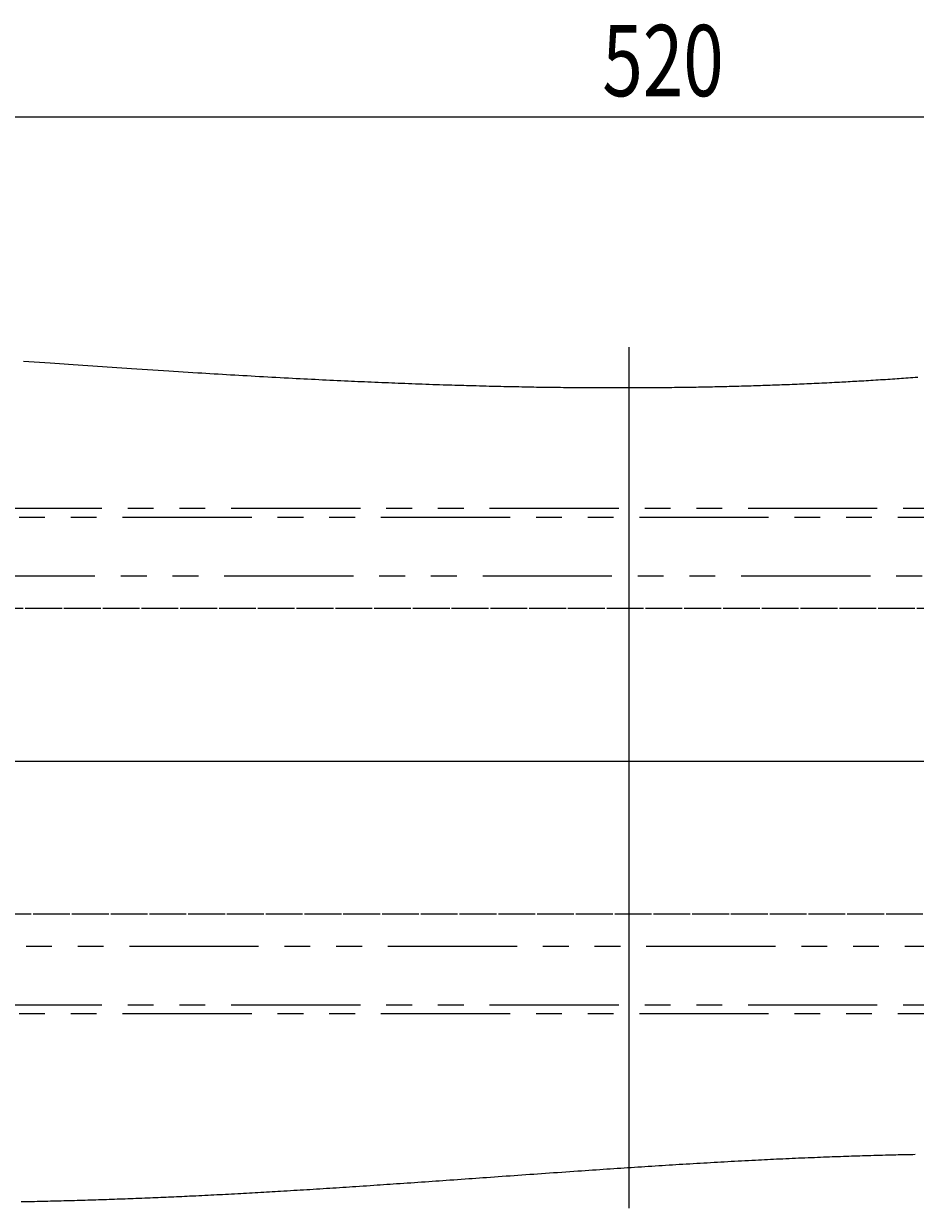
# Model space of a CAD drawing. Extents: x 0 to 595, y 280 to 562.
# Drawn here: x 31 to 62, y 333 to 374 of the extents above; entities that cross this region are included whole.
import ezdxf

# ---------------------------------------------------------------- set-up
doc = ezdxf.new("R2010")
doc.units = 0
doc.header["$MEASUREMENT"] = 0
for name, pattern in [('AI-Linetype-1624', [72.347571, 45.217232, -9.043447, 9.043447, -9.043447]), ('AI-Linetype-666', [9.043446, 4.521723, -0.904345, 0.904345, -0.904345, 0.904345, -0.904345]), ('AI-Linetype-669', [9.043446, 4.521723, -0.904345, 0.904345, -0.904345, 0.904345, -0.904345]), ('AI-Linetype-696', [9.043446, 4.521723, -0.904345, 0.904345, -0.904345, 0.904345, -0.904345]), ('AI-Linetype-698', [9.043446, 4.521723, -0.904345, 0.904345, -0.904345, 0.904345, -0.904345]), ('AI-Linetype-704', [9.043446, 4.521723, -0.904345, 0.904345, -0.904345, 0.904345, -0.904345]), ('AI-Linetype-705', [9.043446, 4.521723, -0.904345, 0.904345, -0.904345, 0.904345, -0.904345]), ('AI-Linetype-748', [1.356517, 0.904345, -0.452172]), ('AI-Linetype-749', [1.356517, 0.904345, -0.452172]), ('AI-Linetype-762', [1.356517, 0.904345, -0.452172]), ('AI-Linetype-773', [1.356517, 0.904345, -0.452172])]:
    doc.linetypes.add(name, pattern=pattern)
doc.layers.get('0').update_dxf_attribs({"lineweight": 0})
doc.layers.add('FORMAT', color=7, linetype='Continuous', lineweight=0)

# ---------------------------------------------------------------- blocks, each defined once
blk = doc.blocks.new('Block_19')
at = {"layer": 'FORMAT', "color": 7, "lineweight": 25}
blk.add_line((6.098, 370.905), (98.668, 370.905), dxfattribs=at)
at = {"layer": 'FORMAT', "insert": (51.447, 371.626), "char_height": 0.2, "attachment_point": 7}
blk.add_mtext('\\C7;\\FMyriad Pro|b0|i0|c1;\\H2.492288;\\W0.750000;520', dxfattribs=at)

msp = doc.modelspace()

# ---------------------------------------------------------------- linework, layer by layer
at = {"color": 253, "linetype": 'AI-Linetype-704', "lineweight": 0}
msp.add_line((88.197, 357.203), (16.569, 357.203), dxfattribs=at)
at = {"color": 253, "linetype": 'AI-Linetype-696', "lineweight": 0}
msp.add_line((16.569, 356.909), (88.197, 356.909), dxfattribs=at)
at = {"color": 253, "linetype": 'AI-Linetype-666', "lineweight": 0}
msp.add_line((20.129, 354.85), (84.637, 354.85), dxfattribs=at)
at = {"color": 7, "linetype": 'AI-Linetype-773', "lineweight": 0}
msp.add_line((101.339, 353.712), (3.427, 353.712), dxfattribs=at)
at = {"color": 7, "linetype": 'AI-Linetype-749', "lineweight": 0}
msp.add_line((89.514, 353.712), (15.252, 353.712), dxfattribs=at)
at = {"color": 7, "linetype": 'AI-Linetype-762', "lineweight": 0}
msp.add_line((3.427, 343.03), (101.339, 343.03), dxfattribs=at)
at = {"color": 7, "linetype": 'AI-Linetype-748', "lineweight": 0}
msp.add_line((15.252, 343.03), (89.514, 343.03), dxfattribs=at)
at = {"color": 253, "linetype": 'AI-Linetype-669', "lineweight": 0}
msp.add_line((84.637, 341.892), (20.129, 341.892), dxfattribs=at)
at = {"color": 253, "linetype": 'AI-Linetype-698', "lineweight": 0}
msp.add_line((88.197, 339.833), (16.569, 339.833), dxfattribs=at)
at = {"color": 253, "linetype": 'AI-Linetype-705', "lineweight": 0}
msp.add_line((16.569, 339.539), (88.197, 339.539), dxfattribs=at)
at = {"color": 7, "lineweight": 0}
for points in [[(62.482, 361.791), (62.397, 361.784), (62.312, 361.778), (62.227, 361.772), (62.142, 361.766), (62.065, 361.761), (61.988, 361.755), (61.911, 361.75), (61.834, 361.745), (61.757, 361.739), (61.68, 361.734), (61.603, 361.729), (61.518, 361.723), (61.434, 361.718), (61.349, 361.712), (61.265, 361.707), (61.18, 361.701), (61.096, 361.696), (61.011, 361.691), (60.927, 361.686), (60.843, 361.68), (60.758, 361.675), (60.675, 361.67), (60.593, 361.665), (60.51, 361.66), (60.427, 361.656), (60.351, 361.651), (60.274, 361.647), (60.198, 361.643), (60.122, 361.638), (60.046, 361.634), (59.971, 361.63), (59.896, 361.626), (59.821, 361.622), (59.746, 361.618), (59.657, 361.613), (59.568, 361.609), (59.479, 361.604), (59.39, 361.6), (59.301, 361.595), (59.212, 361.591), (59.124, 361.587), (59.035, 361.582), (58.946, 361.578), (58.857, 361.574), (58.769, 361.57), (58.68, 361.566), (58.596, 361.562), (58.513, 361.559), (58.429, 361.555), (58.346, 361.551), (58.262, 361.548), (58.174, 361.544), (58.085, 361.541), (57.997, 361.537), (57.908, 361.534), (57.82, 361.53), (57.732, 361.527), (57.648, 361.524), (57.565, 361.521), (57.482, 361.518), (57.399, 361.515), (57.316, 361.512), (57.232, 361.509), (57.149, 361.506), (57.066, 361.503), (56.983, 361.5), (56.9, 361.498), (56.819, 361.495), (56.737, 361.492), (56.656, 361.49), (56.574, 361.488), (56.486, 361.485), (56.398, 361.482), (56.31, 361.48), (56.222, 361.477), (56.135, 361.475), (56.047, 361.473), (55.964, 361.471), (55.881, 361.469), (55.799, 361.466), (55.716, 361.464), (55.633, 361.462), (55.551, 361.461), (55.468, 361.459), (55.385, 361.457), (55.303, 361.455), (55.22, 361.453), (55.139, 361.452), (55.058, 361.45), (54.977, 361.449), (54.896, 361.447), (54.814, 361.446), (54.731, 361.444), (54.649, 361.443), (54.567, 361.441), (54.484, 361.44), (54.403, 361.439), (54.323, 361.438), (54.242, 361.436), (54.161, 361.435), (54.065, 361.434), (53.969, 361.433), (53.873, 361.432), (53.776, 361.431), (53.68, 361.43), (53.584, 361.429), (53.488, 361.428), (53.392, 361.427), (53.296, 361.426), (53.2, 361.425), (53.104, 361.425), (53.008, 361.424), (52.912, 361.423), (52.824, 361.423), (52.736, 361.422), (52.649, 361.422), (52.561, 361.422), (52.473, 361.421), (52.385, 361.421), (52.297, 361.421), (52.21, 361.421), (52.122, 361.421), (52.034, 361.421), (51.946, 361.421), (51.859, 361.421), (51.755, 361.421), (51.652, 361.421), (51.549, 361.421), (51.446, 361.422), (51.358, 361.422), (51.27, 361.422), (51.183, 361.423), (51.095, 361.423), (51.008, 361.424), (50.921, 361.424), (50.817, 361.425), (50.714, 361.426), (50.611, 361.426), (50.508, 361.427), (50.403, 361.428), (50.298, 361.429), (50.193, 361.43), (50.088, 361.431), (49.983, 361.433), (49.879, 361.434), (49.774, 361.435), (49.669, 361.437), (49.564, 361.438), (49.46, 361.44), (49.355, 361.441), (49.251, 361.443), (49.148, 361.444), (49.045, 361.446), (48.943, 361.448), (48.84, 361.45), (48.736, 361.452), (48.631, 361.454), (48.526, 361.456), (48.422, 361.458), (48.317, 361.46), (48.213, 361.462), (48.108, 361.464), (48.004, 361.467), (47.899, 361.469), (47.795, 361.471), (47.69, 361.474), (47.586, 361.476), (47.481, 361.479), (47.377, 361.482), (47.262, 361.484), (47.147, 361.488), (47.033, 361.491), (46.918, 361.494), (46.803, 361.497), (46.699, 361.5), (46.595, 361.503), (46.491, 361.506), (46.387, 361.509), (46.283, 361.512), (46.181, 361.515), (46.079, 361.519), (45.977, 361.522), (45.875, 361.525), (45.753, 361.529), (45.632, 361.533), (45.511, 361.537), (45.389, 361.542), (45.268, 361.546), (45.146, 361.55), (45.025, 361.555), (44.904, 361.559), (44.782, 361.564), (44.661, 361.568), (44.54, 361.573), (44.419, 361.578), (44.304, 361.582), (44.19, 361.587), (44.076, 361.591), (43.961, 361.596), (43.847, 361.6), (43.726, 361.606), (43.605, 361.611), (43.484, 361.616), (43.363, 361.621), (43.242, 361.626), (43.12, 361.632), (43.006, 361.637), (42.892, 361.642), (42.778, 361.647), (42.664, 361.652), (42.55, 361.657), (42.422, 361.663), (42.295, 361.669), (42.168, 361.675), (42.04, 361.681), (41.913, 361.688), (41.786, 361.694), (41.658, 361.7), (41.531, 361.706), (41.399, 361.713), (41.267, 361.72), (41.135, 361.726), (41.003, 361.733), (40.871, 361.74), (40.739, 361.747), (40.608, 361.754), (40.462, 361.762), (40.317, 361.769), (40.172, 361.777), (40.027, 361.785), (39.882, 361.793), (39.737, 361.801), (39.592, 361.809), (39.447, 361.817), (39.302, 361.826), (39.157, 361.834), (39.014, 361.842), (38.872, 361.85), (38.729, 361.858), (38.587, 361.867), (38.441, 361.875), (38.296, 361.884), (38.151, 361.893), (38.006, 361.901), (37.861, 361.91), (37.718, 361.919), (37.576, 361.927), (37.433, 361.936), (37.291, 361.945), (37.121, 361.955), (36.951, 361.966), (36.782, 361.976), (36.612, 361.987), (36.442, 361.998), (36.272, 362.008), (36.087, 362.02), (35.902, 362.032), (35.716, 362.044), (35.531, 362.056), (35.345, 362.068), (35.16, 362.08), (34.975, 362.092), (34.804, 362.103), (34.634, 362.115), (34.464, 362.126), (34.294, 362.137), (34.124, 362.149), (33.954, 362.16), (33.784, 362.171), (33.613, 362.183), (33.443, 362.194), (33.273, 362.206), (33.102, 362.217), (32.932, 362.229), (32.771, 362.24), (32.61, 362.251), (32.449, 362.262), (32.289, 362.273), (32.128, 362.284), (31.942, 362.297), (31.756, 362.309), (31.57, 362.322), (31.384, 362.335), (31.198, 362.348)], [(31.106, 332.967), (31.199, 332.968), (31.292, 332.97), (31.385, 332.972), (31.479, 332.974), (31.573, 332.975), (31.668, 332.977), (31.762, 332.979), (31.856, 332.981), (31.949, 332.983), (32.041, 332.985), (32.134, 332.988), (32.226, 332.99), (32.321, 332.992), (32.415, 332.994), (32.509, 332.997), (32.603, 332.999), (32.697, 333.002), (32.791, 333.004), (32.885, 333.007), (32.979, 333.009), (33.072, 333.012), (33.166, 333.015), (33.26, 333.017), (33.353, 333.02), (33.445, 333.023), (33.537, 333.026), (33.629, 333.028), (33.72, 333.031), (33.814, 333.034), (33.907, 333.037), (34.001, 333.041), (34.094, 333.044), (34.188, 333.047), (34.281, 333.05), (34.374, 333.053), (34.467, 333.057), (34.561, 333.06), (34.654, 333.063), (34.747, 333.067), (34.84, 333.07), (34.933, 333.074), (35.026, 333.077), (35.128, 333.081), (35.23, 333.085), (35.332, 333.089), (35.434, 333.093), (35.536, 333.098), (35.629, 333.101), (35.721, 333.105), (35.814, 333.109), (35.906, 333.113), (35.999, 333.117), (36.089, 333.121), (36.18, 333.125), (36.27, 333.129), (36.361, 333.133), (36.453, 333.137), (36.546, 333.141), (36.638, 333.145), (36.73, 333.15), (36.822, 333.154), (36.914, 333.158), (37.006, 333.163), (37.114, 333.168), (37.221, 333.173), (37.329, 333.178), (37.436, 333.183), (37.543, 333.189), (37.65, 333.194), (37.751, 333.199), (37.852, 333.204), (37.953, 333.209), (38.054, 333.215), (38.154, 333.22), (38.261, 333.225), (38.368, 333.231), (38.475, 333.237), (38.581, 333.242), (38.688, 333.248), (38.795, 333.254), (38.895, 333.259), (38.996, 333.265), (39.096, 333.27), (39.196, 333.276), (39.296, 333.282), (39.397, 333.287), (39.497, 333.293), (39.597, 333.299), (39.697, 333.304), (39.797, 333.31), (39.895, 333.316), (39.994, 333.322), (40.092, 333.327), (40.19, 333.333), (40.305, 333.34), (40.42, 333.347), (40.535, 333.354), (40.65, 333.361), (40.766, 333.368), (40.878, 333.375), (40.991, 333.381), (41.104, 333.388), (41.217, 333.395), (41.332, 333.402), (41.447, 333.41), (41.562, 333.417), (41.677, 333.424), (41.791, 333.431), (41.906, 333.439), (42.021, 333.446), (42.135, 333.453), (42.25, 333.461), (42.365, 333.468), (42.479, 333.476), (42.594, 333.483), (42.708, 333.491), (42.822, 333.498), (42.948, 333.506), (43.074, 333.515), (43.199, 333.523), (43.325, 333.531), (43.45, 333.54), (43.564, 333.547), (43.678, 333.555), (43.792, 333.563), (43.906, 333.57), (44.02, 333.578), (44.133, 333.586), (44.247, 333.594), (44.372, 333.602), (44.497, 333.611), (44.622, 333.619), (44.747, 333.628), (44.872, 333.637), (44.996, 333.645), (45.121, 333.654), (45.246, 333.663), (45.37, 333.671), (45.495, 333.68), (45.617, 333.688), (45.739, 333.697), (45.861, 333.706), (45.983, 333.714), (46.115, 333.723), (46.247, 333.733), (46.378, 333.742), (46.51, 333.751), (46.641, 333.761), (46.773, 333.77), (46.897, 333.779), (47.021, 333.787), (47.145, 333.796), (47.268, 333.805), (47.392, 333.814), (47.53, 333.823), (47.668, 333.833), (47.806, 333.843), (47.944, 333.853), (48.081, 333.862), (48.219, 333.872), (48.357, 333.882), (48.494, 333.892), (48.632, 333.901), (48.769, 333.911), (48.907, 333.921), (49.044, 333.93), (49.181, 333.94), (49.319, 333.95), (49.456, 333.959), (49.593, 333.969), (49.737, 333.979), (49.88, 333.989), (50.024, 333.999), (50.167, 334.009), (50.31, 334.019), (50.454, 334.029), (50.584, 334.038), (50.714, 334.046), (50.844, 334.055), (50.973, 334.064), (51.103, 334.073), (51.233, 334.082), (51.355, 334.09), (51.477, 334.098), (51.6, 334.107), (51.722, 334.115), (51.844, 334.123), (51.966, 334.131), (52.088, 334.139), (52.21, 334.147), (52.332, 334.155), (52.454, 334.163), (52.574, 334.171), (52.693, 334.179), (52.813, 334.187), (52.933, 334.194), (53.054, 334.202), (53.176, 334.21), (53.298, 334.218), (53.42, 334.225), (53.541, 334.233), (53.661, 334.24), (53.78, 334.248), (53.899, 334.255), (54.019, 334.262), (54.14, 334.27), (54.262, 334.277), (54.384, 334.285), (54.505, 334.292), (54.627, 334.299), (54.749, 334.306), (54.87, 334.313), (54.992, 334.32), (55.113, 334.327), (55.234, 334.334), (55.355, 334.341), (55.476, 334.348), (55.595, 334.355), (55.714, 334.361), (55.833, 334.368), (55.952, 334.375), (56.073, 334.381), (56.195, 334.388), (56.316, 334.394), (56.437, 334.4), (56.558, 334.407), (56.679, 334.413), (56.8, 334.419), (56.906, 334.425), (57.012, 334.43), (57.118, 334.435), (57.224, 334.44), (57.33, 334.445), (57.436, 334.451), (57.542, 334.456), (57.648, 334.461), (57.759, 334.466), (57.87, 334.471), (57.98, 334.476), (58.091, 334.481), (58.202, 334.486), (58.313, 334.491), (58.423, 334.496), (58.534, 334.5), (58.644, 334.505), (58.754, 334.509), (58.865, 334.514), (58.973, 334.518), (59.082, 334.523), (59.19, 334.527), (59.298, 334.531), (59.395, 334.535), (59.492, 334.538), (59.589, 334.542), (59.685, 334.545), (59.782, 334.549), (59.879, 334.552), (59.975, 334.556), (60.072, 334.559), (60.169, 334.562), (60.265, 334.565), (60.362, 334.568), (60.459, 334.572), (60.555, 334.575), (60.652, 334.577), (60.749, 334.58), (60.845, 334.583), (60.946, 334.586), (61.047, 334.589), (61.149, 334.592), (61.25, 334.594), (61.351, 334.597), (61.452, 334.599), (61.539, 334.602), (61.625, 334.604), (61.712, 334.606), (61.798, 334.608), (61.885, 334.61), (61.97, 334.611), (62.055, 334.613), (62.139, 334.615), (62.224, 334.617), (62.311, 334.618), (62.398, 334.62)]]:
    msp.add_lwpolyline(points, dxfattribs=at)
at = {"layer": 'FORMAT', "color": 7, "linetype": 'AI-Linetype-1624', "lineweight": 0}
msp.add_line((52.383, 332.731), (52.383, 362.845), dxfattribs=at)
at = {"layer": 'FORMAT', "color": 7, "lineweight": 25}
msp.add_line((6.988, 348.371), (97.352, 348.371), dxfattribs=at)

# ---------------------------------------------------------------- block references
at = {"layer": 'FORMAT'}
msp.add_blockref('Block_19', (0, 0), dxfattribs=at)

doc.saveas('drawing.dxf')
